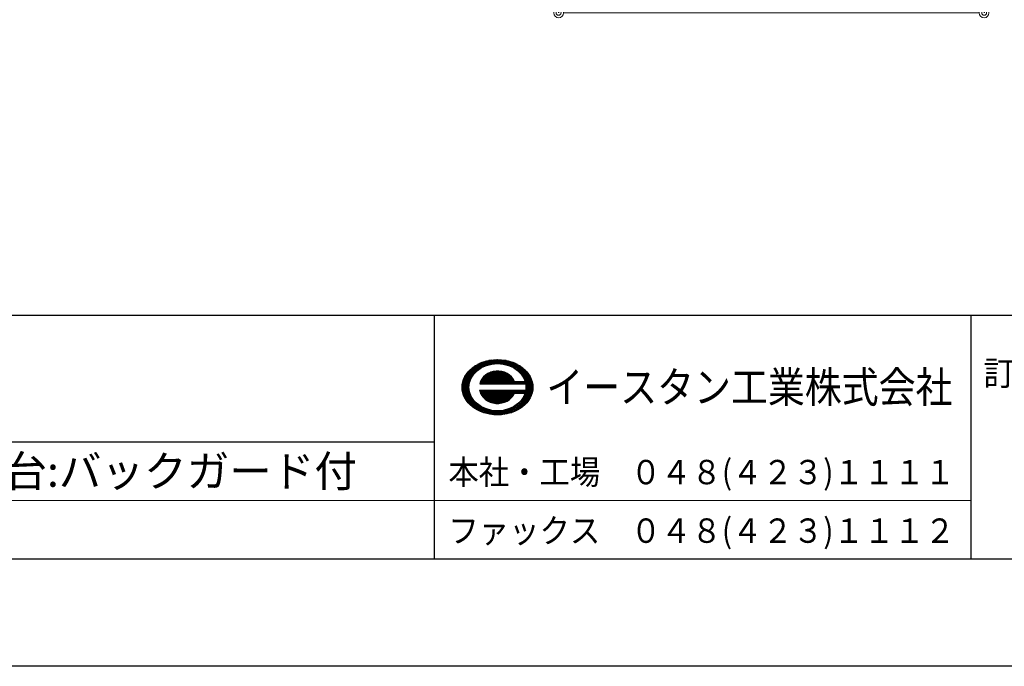
# Model space of a CAD drawing. Units: millimetres. Extents: x 0 to 4200, y 0 to 3484.
# Drawn here: x 2210 to 3219, y 0 to 663 of the extents above; entities that cross this region are included whole.
import ezdxf
from ezdxf.enums import TextEntityAlignment as Align

# ---------------------------------------------------------------- set-up
doc = ezdxf.new("R2010")
doc.units = ezdxf.units.MM
doc.layers.get('0').update_dxf_attribs({"linetype": 'CONTINUOUS'})
doc.layers.get('Defpoints').update_dxf_attribs({"color": 8, "linetype": 'CONTINUOUS'})
doc.layers.add('図面範囲', color=7, linetype='CONTINUOUS', plot=False)
doc.layers.add('寸法', color=7, linetype='CONTINUOUS', lineweight=9)
doc.layers.add('文字', color=3, linetype='CONTINUOUS')
doc.layers.add('枠', color=54, linetype='CONTINUOUS')
doc.layers.add('文字位置線', color=8, linetype='CONTINUOUS', lineweight=5, plot=False)
doc.styles.add('32mm文字', font='txt', dxfattribs={"height": 32})
doc.dimstyles.new('32mm文字', dxfattribs={"dimtxt": 32, "dimasz": 10, "dimexe": 0, "dimexo": 30, "dimgap": 5, "dimtad": 1, "dimdsep": 46, "dimtxsty": '32mm文字', "dimblk": 'ORIGIN2', "dimcen": 5, "dimclrd": 3, "dimclre": 3, "dimclrt": 3, "dimadec": 0, "dimazin": 0, "dimtfac": 1, "dimtmove": 0, "dimatfit": 3, "dimldrblk": 'OPEN30', "dimfxl": 1, "dimlwd": -1, "dimarcsym": 0})

# ---------------------------------------------------------------- blocks, each defined once
blk = doc.blocks.new('シンボル')
at = {"color": 134, "linetype": 'Continuous'}
for p, q in [((-3.52, 0.15), (-0.95, 2.73)), ((-3.51, 0.31), (-1.14, 2.68)), ((-3.48, 0.48), (-1.35, 2.61)), ((-3.43, 0.67), (-1.57, 2.53)), ((-3.35, 0.89), (-1.83, 2.42)), ((-3.22, 1.17), (-2.14, 2.24)), ((-2.4, 1.27), (-2.4, 2.07)), ((-1.27, 2.16), (-2.27, 2.16)), ((-2.2, 1.51), (-2.2, 2.21)), ((-2, 1.7), (-2, 2.32)), ((-0.65, 2.36), (-1.94, 2.36)), ((-1.8, 1.86), (-1.8, 2.43)), ((-1.6, 1.99), (-1.6, 2.52)), ((1.7, 2.56), (-1.5, 2.56)), ((-1.48, 2.06), (-0.77, 2.76)), ((-1.4, 2.1), (-1.4, 2.59)), ((-1.21, 2.18), (-0.6, 2.79)), ((-1.2, 2.19), (-1.2, 2.66)), ((-1, 2.26), (-1, 2.71)), ((-0.98, 2.27), (-0.44, 2.82)), ((-0.8, 2.32), (-0.8, 2.76)), ((1, 2.76), (-0.8, 2.76)), ((-0.78, 2.33), (-0.28, 2.83)), ((-0.6, 2.37), (-0.13, 2.84)), ((-0.6, 2.37), (-0.6, 2.79)), ((-0.43, 2.4), (0.02, 2.85)), ((-0.4, 2.4), (-0.4, 2.82)), ((-0.26, 2.42), (0.16, 2.85)), ((-0.2, 2.43), (-0.2, 2.84)), ((-0.11, 2.43), (0.3, 2.84)), ((0, 2.44), (0, 2.85)), ((0.04, 2.44), (0.43, 2.83)), ((0.18, 2.44), (0.56, 2.82)), ((0.2, 2.44), (0.2, 2.85)), ((0.31, 2.43), (0.69, 2.81)), ((0.4, 2.43), (0.4, 2.84)), ((0.44, 2.42), (0.81, 2.79)), ((0.57, 2.41), (0.93, 2.77)), ((0.6, 2.4), (0.6, 2.82)), ((0.69, 2.39), (1.05, 2.75)), ((0.8, 2.37), (0.8, 2.79)), ((0.81, 2.37), (1.17, 2.72)), ((2.14, 2.36), (0.85, 2.36)), ((0.93, 2.34), (1.28, 2.69)), ((1, 2.32), (1, 2.76)), ((1.04, 2.31), (1.39, 2.66)), ((1.15, 2.28), (1.5, 2.63)), ((1.2, 2.26), (1.2, 2.71)), ((1.25, 2.24), (1.6, 2.59)), ((1.36, 2.2), (1.71, 2.55)), ((1.4, 2.19), (1.4, 2.66)), ((1.46, 2.16), (1.81, 2.51)), ((2.47, 2.16), (1.47, 2.16)), ((1.55, 2.12), (1.91, 2.47)), ((1.57, 2.56), (1.6, 2.53)), ((1.6, 2.1), (1.6, 2.59)), ((1.65, 2.07), (2, 2.43)), ((1.74, 2.02), (2.1, 2.38)), ((1.77, 2.36), (1.78, 2.35)), ((1.8, 1.99), (1.8, 2.52)), ((1.83, 1.97), (2.19, 2.33)), ((1.92, 2.36), (1.93, 2.35)), ((1.92, 1.91), (2.28, 2.28)), ((1.98, 2.44), (2, 2.42)), ((2, 1.86), (2, 2.43)), ((2, 2.28), (2, 2.27)), ((2, 2.14), (2, 2.13)), ((2.08, 1.8), (2.45, 2.17)), ((2.16, 1.73), (2.54, 2.11)), ((2.2, 1.7), (2.2, 2.32)), ((2.2, 2.22), (2.21, 2.21)), ((2.24, 1.67), (2.62, 2.05)), ((2.26, 2.16), (2.28, 2.14)), ((2.27, 2.28), (2.28, 2.28)), ((2.4, 1.51), (2.4, 2.21)), ((2.4, 2.16), (2.42, 2.14)), ((2.6, 1.27), (2.6, 2.07)), ((-2.48, 1.16), (-3.22, 1.16)), ((-3.2, -1.16), (-3.2, 1.19)), ((-2.33, 1.36), (-3.1, 1.36)), ((-3, -1.45), (-3, 1.49)), ((-2.15, 1.56), (-2.94, 1.56)), ((-2.8, 0.31), (-2.8, 1.72)), ((-1.93, 1.76), (-2.76, 1.76)), ((-2.6, 0.94), (-2.6, 1.91)), ((-1.65, 1.96), (-2.54, 1.96)), ((-1.71, 0.41), (-0.54, 1.58)), ((-1.63, 0.63), (-0.78, 1.48)), ((-1.62, 0.36), (-0.35, 1.63)), ((-1.48, 0.36), (-0.18, 1.66)), ((-1.39, 1.01), (-1.17, 1.23)), ((-1.34, 0.36), (-0.02, 1.68)), ((1.45, 1.16), (-1.25, 1.16)), ((-1.2, 0.36), (0.12, 1.68)), ((-1.2, 0.36), (-1.2, 1.21)), ((-1.05, 0.36), (0.26, 1.67)), ((-1, 0.36), (-1, 1.36)), ((1.2, 1.36), (-1, 1.36)), ((-0.91, 0.36), (0.39, 1.66)), ((-0.8, 0.36), (-0.8, 1.47)), ((-0.77, 0.36), (0.51, 1.64)), ((-0.63, 0.36), (0.62, 1.61)), ((-0.6, 0.36), (-0.6, 1.56)), ((0.8, 1.56), (-0.6, 1.56)), ((-0.49, 0.36), (0.73, 1.58)), ((-0.4, 0.36), (-0.4, 1.62)), ((-0.35, 0.36), (0.84, 1.54)), ((-0.21, 0.36), (0.94, 1.5)), ((-0.2, 0.36), (-0.2, 1.66)), ((-0.06, 0.36), (1.03, 1.46)), ((0, 0.36), (0, 1.68)), ((0.08, 0.36), (1.12, 1.4)), ((0.2, 0.36), (0.2, 1.68)), ((0.22, 0.36), (1.21, 1.35)), ((0.36, 0.36), (1.29, 1.29)), ((0.4, 0.36), (0.4, 1.66)), ((0.5, 0.36), (1.37, 1.23)), ((0.6, 0.36), (0.6, 1.62)), ((0.64, 0.36), (1.45, 1.16)), ((0.78, 0.36), (1.52, 1.09)), ((0.8, 0.36), (0.8, 1.56)), ((0.93, 0.36), (1.59, 1.02)), ((1, 0.36), (1, 1.47)), ((1.2, 0.36), (1.2, 1.36)), ((1.4, 0.36), (1.4, 1.21)), ((2.74, 1.96), (1.85, 1.96)), ((2.96, 1.76), (2.13, 1.76)), ((2.31, 1.6), (2.7, 1.99)), ((3.14, 1.56), (2.35, 1.56)), ((2.38, 1.53), (2.78, 1.93)), ((2.45, 1.46), (2.85, 1.86)), ((2.51, 1.38), (2.93, 1.79)), ((3.3, 1.36), (2.53, 1.36)), ((2.58, 1.3), (3, 1.72)), ((2.6, 1.96), (2.6, 1.96)), ((2.62, 0.36), (3.42, 1.16)), ((2.64, 1.22), (3.06, 1.65)), ((3.42, 1.16), (2.68, 1.16)), ((2.69, 1.13), (3.13, 1.57)), ((2.74, 1.96), (2.74, 1.96)), ((2.74, 1.05), (3.19, 1.5)), ((2.76, 0.36), (3.47, 1.07)), ((2.77, 1.92), (2.8, 1.9)), ((2.79, 0.95), (3.26, 1.42)), ((2.8, 0.94), (2.8, 1.91)), ((2.84, 1.85), (2.92, 1.78)), ((2.84, 0.86), (3.31, 1.33)), ((2.88, 0.76), (3.37, 1.25)), ((2.94, 1.76), (2.99, 1.71)), ((3, 0.31), (3, 1.72)), ((3, 1.7), (3.06, 1.64)), ((3, 1.56), (3, 1.56)), ((3.13, 1.57), (3.14, 1.56)), ((3.2, -1.45), (3.2, 1.49)), ((3.2, 1.22), (3.2, 1.22)), ((3.4, -1.16), (3.4, 1.19)), ((3.4, 1.16), (3.41, 1.15)), ((-3.53, 0.01), (-2.61, 0.93)), ((-3.52, -0.13), (-2.71, 0.68)), ((-2.82, 0.16), (-3.52, 0.16)), ((-3.51, -0.26), (-2.77, 0.48)), ((-2.79, 0.36), (-3.5, 0.36)), ((-3.49, -0.38), (-2.8, 0.31)), ((-3.47, -0.5), (-2.81, 0.16)), ((-2.75, 0.56), (-3.46, 0.56)), ((-3.44, -0.61), (-2.82, 0.01)), ((-3.4, -0.73), (-3.4, 0.76)), ((-2.68, 0.76), (-3.4, 0.76)), ((-2.59, 0.96), (-3.32, 0.96)), ((-1.72, 0.36), (2.91, 0.36)), ((3.66, 0.56), (-1.66, 0.56)), ((-1.6, 0.36), (-1.6, 0.69)), ((1.77, 0.76), (-1.57, 0.76)), ((1.63, 0.96), (-1.43, 0.96)), ((-1.4, 0.36), (-1.4, 1)), ((1.07, 0.36), (1.65, 0.94)), ((1.21, 0.36), (1.71, 0.86)), ((1.35, 0.36), (1.76, 0.77)), ((1.49, 0.36), (1.81, 0.68)), ((1.6, 0.36), (1.6, 1)), ((1.63, 0.36), (1.89, 0.62)), ((1.77, 0.36), (2.03, 0.62)), ((1.8, 0.36), (1.8, 0.69)), ((1.83, 0.62), (2.93, 0.62)), ((1.92, 0.36), (2.18, 0.62)), ((2, 0.36), (2, 0.62)), ((2.06, 0.36), (2.32, 0.62)), ((2.2, 0.36), (2.2, 0.62)), ((2.2, 0.36), (2.46, 0.62)), ((2.34, 0.36), (2.6, 0.62)), ((2.4, 0.36), (2.4, 0.62)), ((2.48, 0.36), (2.74, 0.62)), ((2.6, 0.36), (2.6, 0.62)), ((2.67, -0.58), (3.69, 0.43)), ((3.52, 0.96), (2.79, 0.96)), ((2.8, 0.36), (2.8, 0.62)), ((2.81, -0.58), (3.71, 0.31)), ((2.83, -0.85), (3.73, 0.05)), ((3.6, 0.76), (2.88, 0.76)), ((2.91, 0.36), (3.52, 0.97)), ((3.7, 0.36), (2.91, 0.36)), ((2.92, -0.62), (3.72, 0.19)), ((3, 0.31), (3.56, 0.87)), ((3.01, 0.18), (3.6, 0.77)), ((3.02, 0.05), (3.63, 0.66)), ((3.02, -0.09), (3.66, 0.55)), ((3.72, 0.16), (3.02, 0.16)), ((3.4, 0.87), (3.41, 0.86)), ((3.6, -0.73), (3.6, 0.76)), ((-2.82, -0.04), (-3.53, -0.04)), ((-2.8, -0.24), (-3.51, -0.24)), ((-2.77, -0.44), (-3.48, -0.44)), ((-2.71, -0.64), (-3.43, -0.64)), ((-3.4, -0.72), (-2.82, -0.13)), ((-3.37, -0.82), (-2.8, -0.26)), ((-2.63, -0.84), (-3.36, -0.84)), ((-3.32, -0.92), (-2.78, -0.38)), ((-3.28, -1.02), (-2.76, -0.49)), ((-3.23, -1.11), (-2.72, -0.6)), ((-3.18, -1.2), (-2.69, -0.71)), ((-3.12, -1.28), (-2.65, -0.81)), ((-3.06, -1.37), (-2.6, -0.91)), ((-3, -1.45), (-2.55, -1)), ((-2.8, -1.68), (-2.8, -0.24)), ((-2.6, -1.87), (-2.6, -0.91)), ((-1.73, -0.28), (3, -0.28)), ((-1.73, -0.28), (3, -0.28)), ((-1.69, -0.42), (-1.55, -0.28)), ((3.68, -0.44), (-1.69, -0.44)), ((-1.66, -0.53), (-1.41, -0.28)), ((-1.61, -0.63), (-1.27, -0.28)), ((1.81, -0.64), (-1.61, -0.64)), ((-1.6, -0.66), (-1.6, -0.28)), ((-1.57, -0.72), (-1.13, -0.28)), ((-1.51, -0.81), (-0.99, -0.28)), ((1.69, -0.84), (-1.49, -0.84)), ((-1.46, -0.89), (-0.85, -0.28)), ((-1.4, -0.96), (-1.4, -0.28)), ((-1.39, -0.97), (-0.7, -0.28)), ((-1.33, -1.05), (-0.56, -0.28)), ((-1.26, -1.12), (-0.42, -0.28)), ((-1.2, -1.17), (-1.2, -0.28)), ((-1.18, -1.18), (-0.28, -0.28)), ((-1.1, -1.25), (-0.14, -0.28)), ((-1.02, -1.31), (0, -0.28)), ((-1, -1.32), (-1, -0.28)), ((-0.94, -1.36), (0.14, -0.28)), ((-0.85, -1.41), (0.29, -0.28)), ((-0.8, -1.44), (-0.8, -0.28)), ((-0.75, -1.46), (0.43, -0.28)), ((-0.65, -1.5), (0.57, -0.28)), ((-0.6, -1.52), (-0.6, -0.28)), ((-0.55, -1.54), (0.71, -0.28)), ((-0.44, -1.57), (0.85, -0.28)), ((-0.4, -1.58), (-0.4, -0.28)), ((-0.32, -1.6), (0.99, -0.28)), ((-0.2, -1.62), (-0.2, -0.28)), ((-0.2, -1.62), (1.13, -0.28)), ((-0.08, -1.63), (1.28, -0.28)), ((0, -1.64), (0, -0.28)), ((0.06, -1.64), (1.42, -0.28)), ((0.2, -1.64), (0.2, -0.28)), ((0.2, -1.64), (1.56, -0.28)), ((0.35, -1.63), (1.7, -0.28)), ((0.4, -1.62), (0.4, -0.28)), ((0.52, -1.6), (1.84, -0.28)), ((0.6, -1.58), (0.6, -0.28)), ((0.72, -1.55), (1.98, -0.28)), ((0.8, -1.52), (0.8, -0.28)), ((0.94, -1.46), (2.12, -0.28)), ((1, -1.44), (1, -0.28)), ((1.2, -1.32), (1.2, -0.28)), ((1.29, -1.26), (1.66, -0.89)), ((1.31, -2.65), (3.71, -0.25)), ((1.4, -1.17), (1.4, -0.28)), ((1.52, -2.59), (3.69, -0.42)), ((1.6, -0.96), (1.6, -0.28)), ((1.74, -2.51), (3.64, -0.6)), ((1.8, -0.66), (1.8, -0.28)), ((1.83, -0.58), (2.93, -0.58)), ((1.97, -0.58), (2.27, -0.28)), ((1.99, -2.4), (3.57, -0.82)), ((2, -0.58), (2, -0.28)), ((2.11, -0.58), (2.41, -0.28)), ((2.2, -0.58), (2.2, -0.28)), ((2.25, -0.58), (2.55, -0.28)), ((2.39, -0.58), (2.69, -0.28)), ((2.4, -0.58), (2.4, -0.28)), ((2.53, -0.58), (2.83, -0.28)), ((2.6, -0.58), (2.6, -0.28)), ((2.64, -1.18), (3.73, -0.09)), ((2.8, -0.58), (2.8, -0.28)), ((2.8, -1.87), (2.8, -0.91)), ((3.56, -0.84), (2.83, -0.84)), ((3.63, -0.64), (2.91, -0.64)), ((3.71, -0.24), (3, -0.24)), ((3, -1.68), (3, -0.27)), ((3.73, -0.04), (3.02, -0.04)), ((-2.53, -1.04), (-3.26, -1.04)), ((-2.39, -1.24), (-3.15, -1.24)), ((-2.23, -1.44), (-3.01, -1.44)), ((-2.94, -1.53), (-2.5, -1.09)), ((-2.87, -1.6), (-2.44, -1.17)), ((-2.03, -1.64), (-2.84, -1.64)), ((-2.81, -1.68), (-2.38, -1.25)), ((-2.74, -1.75), (-2.32, -1.33)), ((-2.66, -1.82), (-2.26, -1.41)), ((-1.77, -1.84), (-2.63, -1.84)), ((-2.59, -1.88), (-2.19, -1.48)), ((-2.51, -1.95), (-2.12, -1.56)), ((-2.43, -2.01), (-2.05, -1.62)), ((-2.4, -2.03), (-2.4, -1.23)), ((-2.35, -2.07), (-1.97, -1.69)), ((-2.27, -2.13), (-1.89, -1.75)), ((-2.2, -2.17), (-2.2, -1.47)), ((-2.18, -2.18), (-1.81, -1.81)), ((-2.09, -2.24), (-1.73, -1.87)), ((-2, -2.29), (-2, -1.66)), ((-2, -2.29), (-1.64, -1.93)), ((-1.91, -2.34), (-1.55, -1.98)), ((-1.8, -2.39), (-1.8, -1.82)), ((-1.6, -2.48), (-1.6, -1.95)), ((1.53, -1.04), (-1.33, -1.04)), ((1.31, -1.24), (-1.11, -1.24)), ((0.99, -1.44), (-0.79, -1.44)), ((0.06, -1.64), (0.05, -1.64)), ((1.12, -2.69), (2, -1.82)), ((1.8, -2.48), (1.8, -1.95)), ((2.83, -1.84), (1.97, -1.84)), ((2, -2.39), (2, -1.82)), ((2.2, -2.29), (2.2, -1.66)), ((3.04, -1.64), (2.23, -1.64)), ((2.29, -2.24), (3.44, -1.09)), ((2.4, -2.17), (2.4, -1.47)), ((3.21, -1.44), (2.43, -1.44)), ((3.35, -1.24), (2.59, -1.24)), ((2.6, -2.03), (2.6, -1.23)), ((3.46, -1.04), (2.73, -1.04)), ((2.78, -1.89), (3.13, -1.54)), ((-1.44, -2.04), (-2.39, -2.04)), ((-0.95, -2.24), (-2.08, -2.24)), ((-1.82, -2.38), (-1.46, -2.03)), ((-1.72, -2.43), (-1.37, -2.08)), ((1.89, -2.44), (-1.69, -2.44)), ((-1.62, -2.47), (-1.27, -2.12)), ((-1.52, -2.51), (-1.17, -2.16)), ((-1.42, -2.55), (-1.07, -2.2)), ((-1.4, -2.56), (-1.4, -2.06)), ((-1.31, -2.59), (-0.96, -2.24)), ((-1.21, -2.62), (-0.85, -2.27)), ((-1.2, -2.62), (-1.2, -2.15)), ((1.33, -2.64), (-1.13, -2.64)), ((-1.1, -2.65), (-0.74, -2.3)), ((-1, -2.68), (-1, -2.22)), ((-0.98, -2.68), (-0.63, -2.33)), ((-0.87, -2.71), (-0.51, -2.35)), ((-0.8, -2.72), (-0.8, -2.29)), ((-0.75, -2.73), (-0.39, -2.37)), ((-0.63, -2.75), (-0.26, -2.38)), ((-0.6, -2.76), (-0.6, -2.33)), ((-0.51, -2.77), (-0.13, -2.4)), ((-0.4, -2.78), (-0.4, -2.37)), ((-0.38, -2.79), (0, -2.4)), ((-0.25, -2.8), (0.14, -2.4)), ((-0.2, -2.8), (-0.2, -2.39)), ((-0.12, -2.81), (0.29, -2.4)), ((0, -2.81), (0, -2.4)), ((0.02, -2.81), (0.44, -2.39)), ((0.16, -2.81), (0.6, -2.37)), ((0.2, -2.81), (0.2, -2.4)), ((0.31, -2.81), (0.78, -2.34)), ((0.4, -2.8), (0.4, -2.39)), ((0.46, -2.8), (0.96, -2.3)), ((0.6, -2.78), (0.6, -2.37)), ((0.61, -2.78), (1.16, -2.24)), ((0.78, -2.76), (1.38, -2.16)), ((0.8, -2.76), (0.8, -2.33)), ((0.95, -2.73), (1.64, -2.04)), ((1, -2.72), (1, -2.29)), ((2.28, -2.24), (1.15, -2.24)), ((1.2, -2.68), (1.2, -2.22)), ((1.4, -2.62), (1.4, -2.15)), ((1.6, -2.56), (1.6, -2.06)), ((2.59, -2.04), (1.64, -2.04))]:
    blk.add_line(p, q, dxfattribs=at)
for major_axis, ratio in [((-3.63, 0), 0.779519), ((-2.92, 0), 0.828845)]:
    blk.add_ellipse((0.1, 0.02), major_axis=major_axis, ratio=ratio, dxfattribs=at)
for centre, major_axis, ratio, start_param, end_param in [((0.1, 0.02), (-1.86, 0), 0.892511, 3.511257, 6.076989), ((0.1, 0.02), (-1.86, 0), 0.892511, 0.181648, 2.771929), ((0.11, 0.04), (0.24, -1.67), 0.999613, 6.025504, 6.026457)]:
    blk.add_ellipse(centre, major_axis=major_axis, ratio=ratio, start_param=start_param, end_param=end_param, dxfattribs=at)
blk = doc.blocks.new('_Origin2')
at = {"color": 0, "linetype": 'ByBlock', "lineweight": -2}
blk.add_line((-0.5, 0), (-1, 0), dxfattribs=at)
for radius in [0.5, 0.25]:
    blk.add_circle((0, 0), radius, dxfattribs=at)
blk = doc.blocks.new('*D19')
at = {"layer": 'Defpoints', "color": 0, "transparency": 16777216}
for p in [(2762.6, 885.6), (3198.6, 885.6), (2762.6, 669.7)]:
    blk.add_point(p, dxfattribs=at)
at = {"layer": '寸法', "lineweight": -2, "transparency": 16777216}
for p, q in [((2762.6, 855.6), (2762.6, 669.7)), ((3198.6, 855.6), (3198.6, 669.7))]:
    blk.add_line(p, q, dxfattribs=at)
at = {"layer": '寸法', "transparency": 16777216}
blk.add_line((3188.6, 669.7), (2772.6, 669.7), dxfattribs=at)
at = {"layer": '寸法', "transparency": 16777216, "xscale": 10, "yscale": 10, "zscale": 10, "rotation": 180}
blk.add_blockref('_Origin2', (2762.6, 669.7), dxfattribs=at)
at = {"layer": '寸法', "transparency": 16777216, "xscale": 10, "yscale": 10, "zscale": 10}
blk.add_blockref('_Origin2', (3198.6, 669.7), dxfattribs=at)
at = {"layer": '寸法', "transparency": 16777216, "insert": (2980.6, 693.5), "char_height": 32, "attachment_point": 5, "style": '32mm文字'}
blk.add_mtext('側板\u3000436', dxfattribs=at)
blk = doc.blocks.new('_Open30')
at = {"color": 0, "linetype": 'ByBlock', "lineweight": -2}
for p, q in [((-1, 0.27), (0, 0)), ((0, 0), (-1, -0.27)), ((0, 0), (-1, 0))]:
    blk.add_line(p, q, dxfattribs=at)

msp = doc.modelspace()

# ---------------------------------------------------------------- linework, layer by layer
at = {"layer": '図面範囲'}
msp.add_lwpolyline([(0, 2970), (4200, 2970), (4200, 0), (0, 0)], close=True, dxfattribs=at)
at = {"layer": '文字位置線'}
msp.add_line((1985, 170), (3185, 170), dxfattribs=at)
at = {"layer": '枠', "color": 54, "linetype": 'Continuous'}
for p, q in [((195, 360), (4005, 360)), ((2635, 360), (2635, 110)), ((3185, 360), (3185, 110)), ((1935, 230), (2635, 230)), ((195, 110), (4005, 110))]:
    msp.add_line(p, q, dxfattribs=at)

# ---------------------------------------------------------------- block references
at = {"layer": '枠', "color": 0, "linetype": 'Continuous', "xscale": 10, "yscale": 10}
msp.add_blockref('シンボル', (2699.011, 285.823), dxfattribs=at)

# ---------------------------------------------------------------- texts
at = {"layer": '文字', "linetype": 'Continuous', "style": '32mm文字'}
for s, height, width, p, p2 in [('イースタン工業株式会社', 32, 0.909676, (2750.076, 270.166), (3166.182, 270.166)), ('本社・工場\u3000０４８(４２３)１１１１', 25, 0.939989, (2649.716, 186.543), (3168.857, 186.543))]:
    msp.add_text(s, height=height, dxfattribs=dict(at, width=width)).set_placement(p, p2, align=Align.FIT)
msp.add_text('コンロ台:バックガード付', height=32, dxfattribs=at).set_placement((2310, 200), align=Align.MIDDLE_CENTER)
at = {"layer": '文字', "linetype": 'Continuous', "style": '32mm文字', "width": 0.939989}
msp.add_text('ファックス\u3000０４８(４２３)１１１２', height=25, rotation=360, dxfattribs=at).set_placement((2649.716, 126.543), (3168.857, 126.543), align=Align.FIT)
at = {"layer": '文字', "linetype": 'Continuous', "insert": (3197.815, 312.914), "char_height": 25, "attachment_point": 1, "style": '32mm文字'}
msp.add_mtext_dynamic_manual_height_columns('訂正事項', width=42.31121, gutter_width=80, heights=[0], dxfattribs=at)

# ---------------------------------------------------------------- dimensions: what is measured, and where the dimension line sits
at = {"layer": '寸法'}
dim = msp.add_linear_dim(base=(2762.592, 669.656), p1=(3198.592, 885.609), p2=(2762.592, 885.609), angle=180, text='側板\u3000<>', dimstyle='32mm文字', override={"dimclrd": 256, "dimclre": 256, "dimclrt": 256}, dxfattribs=at)
dim.commit()
dim.dimension.update_dxf_attribs({"geometry": '*D19', "text_midpoint": (2980.592, 693.499)})

doc.saveas('drawing.dxf')
